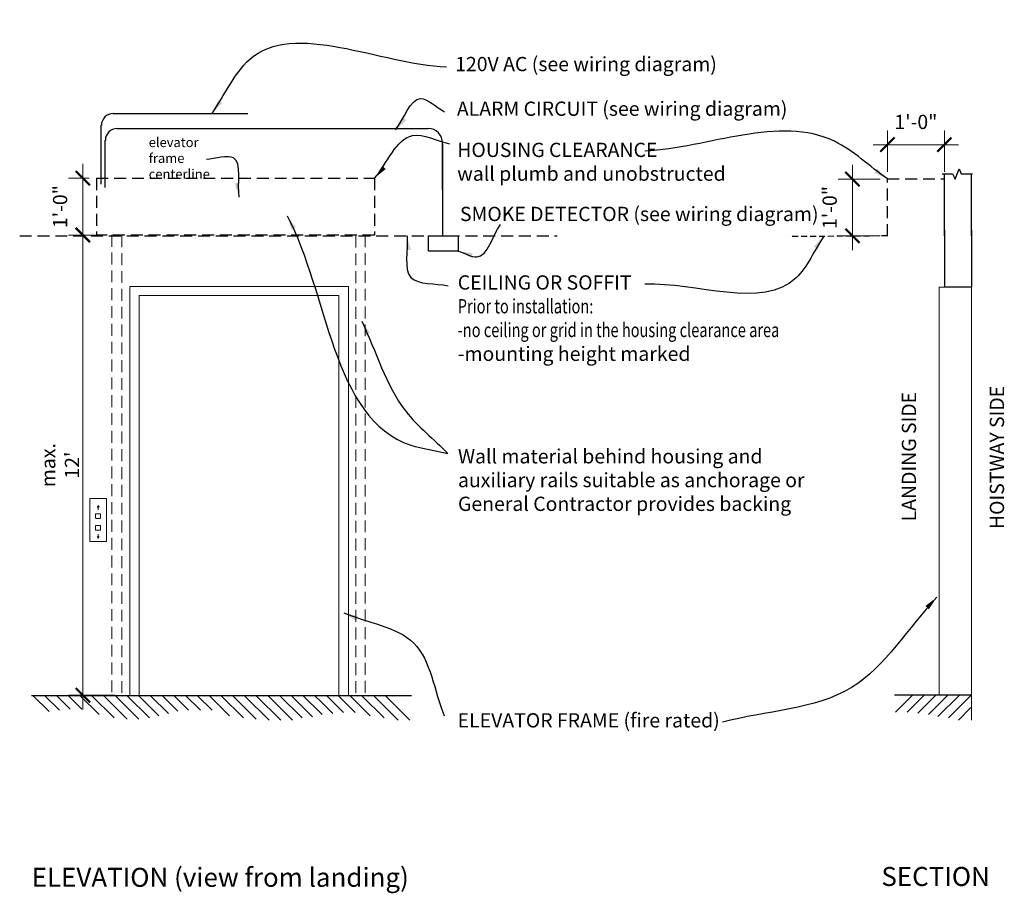
# Model space of a CAD drawing. Units: inches. Extents: x 22 to 771, y -87 to 313.
# Drawn here: x 22 to 229, y 129 to 313 of the extents above; entities that cross this region are included whole.
import ezdxf

# ---------------------------------------------------------------- set-up
doc = ezdxf.new("R2010")
doc.units = ezdxf.units.IN
doc.header["$LTSCALE"] = 5
doc.header["$MEASUREMENT"] = 0
doc.linetypes.add('HIDDEN', pattern=[0.375, 0.25, -0.125])
doc.linetypes.add('HIDDENX2', pattern=[0.75, 0.5, -0.25])
for name, color, linetype in [('200400specific', 1, 'Continuous'), ('G-DwgLabel', 1, 'Continuous'), ('G-Keynote', 1, 'Continuous'), ('G-NonFocus', 254, 'Continuous')]:
    doc.layers.add(name, color=color, linetype=linetype)
for name, color, linetype, lineweight in [('G-Focus', 6, 'Continuous', 20), ('noFullRails', 6, 'Continuous', 20), ('rails', 6, 'Continuous', 20)]:
    doc.layers.add(name, color=color, linetype=linetype, lineweight=lineweight)
doc.styles.add('ROMANS', font='romans.shx', dxfattribs={"width": 0.8})
doc.dimstyles.new('1500_SCHEMATIC', dxfattribs={"dimtxt": 1.75, "dimasz": 1.5, "dimexe": 1.25, "dimexo": 1.25, "dimgap": 0.75, "dimtad": 1, "dimdec": 4, "dimzin": 3, "dimdsep": 46, "dimlunit": 4, "dimtxsty": 'ROMANS', "dimblk": 'ARCHTICK', "dimcen": 0.1, "dimdle": 1.5, "dimclrd": 5, "dimclre": 5, "dimclrt": 6, "dimadec": 0, "dimazin": 0, "dimtfac": 0.75, "dimtdec": 4, "dimtix": 1, "dimtmove": 1, "dimatfit": 3, "dimfxl": 1, "dimfrac": 1, "dimtolj": 1, "dimtzin": 0, "dimlwd": -1, "dimlwe": -1, "dimarcsym": 0})
doc.dimstyles.new('HOWA DESIGN-12', dxfattribs={"dimscale": 12, "dimtxt": 0.09375, "dimasz": 0.0625, "dimexe": 0.09375, "dimexo": 0.0625, "dimgap": 0.0625, "dimtad": 1, "dimdec": 4, "dimzin": 3, "dimdsep": 46, "dimlunit": 4, "dimtxsty": 'Standard', "dimblk": 'ARCHTICK', "dimcen": 0.09375, "dimdle": 0.09375, "dimadec": 0, "dimazin": 0, "dimtfac": 1, "dimtdec": 4, "dimtix": 1, "dimtmove": 2, "dimatfit": 3, "dimldrblk": 'OPEN90', "dimfxl": 1, "dimfrac": 2, "dimtolj": 1, "dimtzin": 0, "dimarcsym": 0})

# ---------------------------------------------------------------- blocks, each defined once
blk = doc.blocks.new('_ArchTick')
at = {"color": 0, "linetype": 'ByBlock', "const_width": 0.15}
blk.add_lwpolyline([(-0.5, -0.5), (0.5, 0.5)], dxfattribs=at)
blk = doc.blocks.new('*D25')
at = {"layer": '200400specific', "color": 0, "lineweight": -2, "transparency": 16777216}
for p, q in [((178.08, 4.12), (178.08, 12.83)), ((190.06, 4.12), (190.06, 12.83)), ((178.08, 9.83), (175.08, 9.83)), ((178.08, 9.83), (190.06, 9.83)), ((190.06, 9.83), (193.06, 9.83))]:
    blk.add_line(p, q, dxfattribs=at)
at = {"layer": 'Defpoints', "color": 0, "lineweight": 13, "transparency": 16777216}
for p in [(190.06, 9.83), (178.08, 2.62), (190.06, 2.62)]:
    blk.add_point(p, dxfattribs=at)
at = {"layer": '200400specific', "color": 0, "lineweight": -2, "transparency": 16777216, "xscale": 3, "yscale": 3, "zscale": 3}
blk.add_blockref('_ArchTick', (178.08, 9.83), dxfattribs=at)
at = {"layer": '200400specific', "color": 0, "lineweight": -2, "transparency": 16777216, "xscale": 3, "yscale": 3, "zscale": 3, "rotation": 180}
blk.add_blockref('_ArchTick', (190.06, 9.83), dxfattribs=at)
at = {"layer": '200400specific', "color": 6, "transparency": 16777216, "insert": (184.07, 14.62), "char_height": 3, "attachment_point": 5, "style": 'ROMANS'}
blk.add_mtext('\\A1;1\'-0"', dxfattribs=at)
blk = doc.blocks.new('_Open90')
at = {"color": 0, "linetype": 'ByBlock', "lineweight": -2}
for p, q in [((0, 0), (-1, 0)), ((-0.5, 0.5), (0, 0)), ((0, 0), (-0.5, -0.5))]:
    blk.add_line(p, q, dxfattribs=at)
blk = doc.blocks.new('*D23')
at = {"layer": '200400specific', "color": 0, "lineweight": -2, "transparency": 16777216}
for p, q in [((8.88, 2.78), (8.88, 5.78)), ((10.23, 2.78), (5.88, 2.78)), ((8.88, -9.18), (8.88, 2.78)), ((10.23, -9.18), (5.88, -9.18)), ((8.88, -9.18), (8.88, -12.18))]:
    blk.add_line(p, q, dxfattribs=at)
at = {"layer": 'Defpoints', "color": 0, "lineweight": 13, "transparency": 16777216}
for p in [(8.88, 2.78), (11.73, 2.78), (11.73, -9.18)]:
    blk.add_point(p, dxfattribs=at)
at = {"layer": '200400specific', "color": 0, "lineweight": -2, "transparency": 16777216, "xscale": 3, "yscale": 3, "zscale": 3}
for p, rotation in [((8.88, 2.78), 270), ((8.88, -9.18), 90)]:
    blk.add_blockref('_ArchTick', p, dxfattribs=dict(at, rotation=rotation))
at = {"layer": '200400specific', "color": 6, "transparency": 16777216, "insert": (4.09, -3.2), "char_height": 3, "attachment_point": 5, "rotation": 90, "style": 'ROMANS'}
blk.add_mtext('\\A1;1\'-0"', dxfattribs=at)
blk = doc.blocks.new('*D24')
at = {"layer": '200400specific', "color": 0, "lineweight": -2, "transparency": 16777216}
for p, q in [((170.73, 2.6), (170.73, 5.6)), ((176.58, 2.6), (167.73, 2.6)), ((170.73, -9.37), (170.73, 2.6)), ((176.58, -9.37), (167.73, -9.37)), ((170.73, -9.37), (170.73, -12.37))]:
    blk.add_line(p, q, dxfattribs=at)
at = {"layer": 'Defpoints', "color": 0, "lineweight": 13, "transparency": 16777216}
for p in [(170.73, 2.6), (178.08, 2.6), (178.08, -9.37)]:
    blk.add_point(p, dxfattribs=at)
at = {"layer": '200400specific', "color": 0, "lineweight": -2, "transparency": 16777216, "xscale": 3, "yscale": 3, "zscale": 3}
for p, rotation in [((170.73, 2.6), 270), ((170.73, -9.37), 90)]:
    blk.add_blockref('_ArchTick', p, dxfattribs=dict(at, rotation=rotation))
at = {"layer": '200400specific', "color": 6, "transparency": 16777216, "insert": (165.94, -3.39), "char_height": 3, "attachment_point": 5, "rotation": 90, "style": 'ROMANS'}
blk.add_mtext('\\A1;1\'-0"', dxfattribs=at)
blk = doc.blocks.new('*D30')
at = {"layer": 'Defpoints', "color": 0, "lineweight": 13, "transparency": 16777216}
for p in [(35.4, 267.22), (41.52, 267.22), (43.59, 170.4)]:
    blk.add_point(p, dxfattribs=at)
at = {"layer": 'G-NonFocus', "color": 0, "lineweight": -2, "transparency": 16777216}
for p, q in [((35.4, 167.4), (35.4, 270.22)), ((40.02, 267.22), (32.4, 267.22)), ((42.09, 170.4), (32.4, 170.4))]:
    blk.add_line(p, q, dxfattribs=at)
at = {"layer": 'G-NonFocus', "color": 0, "lineweight": -2, "transparency": 16777216, "xscale": 3, "yscale": 3, "zscale": 3}
for p, rotation in [((35.4, 267.22), 90), ((35.4, 170.4), 270)]:
    blk.add_blockref('_ArchTick', p, dxfattribs=dict(at, rotation=rotation))
at = {"layer": 'G-NonFocus', "color": 6, "transparency": 16777216, "insert": (30.61, 218.81), "char_height": 3, "attachment_point": 5, "rotation": 90, "style": 'ROMANS'}
blk.add_mtext("\\A1;max. 12'", dxfattribs=at)
blk = doc.blocks.new('highMount')
at = {"layer": '200400specific', "color": 1, "ltscale": 5}
for p, q in [((12.758, 1.537), (12.758, 13.919)), ((81.54, -12.571), (81.54, -9.374)), ((87.829, -12.571), (81.54, -12.571))]:
    blk.add_line(p, q, dxfattribs=at)
at = {"layer": '200400specific', "color": 1}
for p, q in [((13.586, 1.444), (13.586, 10.801)), ((84.508, 9.972), (84.519, -9.374)), ((81.54, -9.374), (87.829, -9.374)), ((87.829, -9.374), (87.829, -12.571))]:
    blk.add_line(p, q, dxfattribs=at)
at = {"layer": '200400specific', "color": 1, "linetype": 'HIDDENX2'}
for p, q in [((11.726, 2.784), (11.726, -9.185)), ((11.726, 2.784), (70.213, 2.784)), ((70.213, 2.784), (70.213, -9.203)), ((178.066, 2.62), (190.064, 2.62)), ((178.076, -9.393), (178.076, 2.62)), ((70.213, -9.203), (11.726, -9.182))]:
    blk.add_line(p, q, dxfattribs=at)
at = {"layer": 'G-NonFocus', "color": 4}
for p, q in [((192.299, 2.547), (193.194, 4.738)), ((193.194, 4.738), (193.597, 3.701)), ((189.59, 3.701), (191.798, 3.701)), ((191.798, 3.701), (192.299, 2.547)), ((193.597, 3.701), (196.003, 3.701))]:
    blk.add_line(p, q, dxfattribs=at)
at = {"layer": 'G-NonFocus', "color": 2}
for p, q in [((190.098, -9.385), (190.098, 3.701)), ((195.75, -9.385), (195.75, 3.701))]:
    blk.add_line(p, q, dxfattribs=at)
at = {"layer": 'G-NonFocus', "color": 9, "linetype": 'HIDDENX2'}
blk.add_line((-4.407, -9.374), (108.651, -9.374), dxfattribs=at)
at = {"layer": 'G-NonFocus', "color": 9, "linetype": 'HIDDENX2', "ltscale": 0.5}
blk.add_line((178.076, -9.371), (157.404, -9.527), dxfattribs=at)
at = {"layer": '200400specific', "color": 6, "char_height": 3, "attachment_point": 1, "style": 'ROMANS'}
for s, insert, width in [('HOUSING CLEARANCE\\P{\\A1;wall plumb and unobstructed\\C1; \\P       } ', (87.608, 10.234), 83.33332), ('SMOKE DETECTOR (see wiring diagram)', (88.181, -3.248), 77.91466), ('CEILING OR SOFFIT\\P{\\W0.75;Prior to installation: \\P-no ceiling or grid in the housing clearance area\\P}-mounting height marked', (87.718, -17.661), 91.80183)]:
    blk.add_mtext(s, dxfattribs=dict(at, insert=insert, width=width))
at = {"layer": '200400specific', "color": 5}
dim = blk.add_linear_dim(base=(190.064, 9.834), p1=(178.076, 2.62), p2=(190.064, 2.62), dimstyle='HOWA DESIGN-12', override={"dimtxt": 0.25, "dimasz": 0.25, "dimexe": 0.25, "dimexo": 0.125, "dimgap": 0.25, "dimdec": 2, "dimtxsty": 'ROMANS', "dimdle": 0.25, "dimclrt": 6}, dxfattribs=at)
dim.commit()
dim.dimension.update_dxf_attribs({"geometry": '*D25', "text_midpoint": (184.07, 14.619)})
for base, p1, p2, picture, middle in [((8.88, 2.784), (11.726, -9.185), (11.726, 2.784), '*D23', (4.094, -3.2)), ((170.73, 2.597), (178.076, -9.371), (178.076, 2.597), '*D24', (165.944, -3.387))]:
    dim = blk.add_linear_dim(base=base, p1=p1, p2=p2, angle=90, dimstyle='HOWA DESIGN-12', override={"dimtxt": 0.25, "dimasz": 0.25, "dimexe": 0.25, "dimexo": 0.125, "dimgap": 0.25, "dimdec": 2, "dimtxsty": 'ROMANS', "dimdle": 0.25, "dimclrt": 6}, dxfattribs=at)
    dim.commit()
    dim.dimension.update_dxf_attribs({"geometry": picture, "text_midpoint": middle})
at = {"layer": '200400specific', "path_type": 1}
for points in [[(70.213, 2.784), (78.175, 11.746), (86.002, 10.009)], [(178.076, 2.62), (166.942, 10.54), (127.086, 8.45)], [(87.829, -12.571), (91.718, -13.786), (96.696, -6.991)], [(77.058, -9.374), (77.882, -18.128), (85.708, -19.864)], [(164.693, -9.418), (158.91, -18.171), (127.086, -19.545)]]:
    blk.add_leader(points, dimstyle='1500_SCHEMATIC', override={"dimasz": 3, "dimtad": 0}, dxfattribs=at)
blk = doc.blocks.new('*U34')
at = {"layer": '200400specific', "lineweight": 13, "ltscale": 5}
blk.add_blockref('highMount', (26.52, 296.41), dxfattribs=at)
blk = doc.blocks.new('*U29')
at = {"layer": 'noFullRails', "color": 1, "linetype": 'HIDDENX2'}
for p, q in [((43.595, 267.143), (43.592, 170.286)), ((92.834, 267.127), (92.834, 170.403))]:
    blk.add_line(p, q, dxfattribs=at)
at = {"layer": 'rails', "color": 1, "linetype": 'HIDDENX2'}
for p, q in [((41.516, 267.276), (41.516, 170.398)), ((94.777, 267.187), (94.777, 170.378))]:
    blk.add_line(p, q, dxfattribs=at)
at = {"layer": 'G-NonFocus', "color": 5}
dim = blk.add_linear_dim(base=(35.399, 267.222), p1=(43.592, 170.398), p2=(41.516, 267.222), angle=90, text="max. 12'", dimstyle='HOWA DESIGN-12', override={"dimtxt": 0.25, "dimasz": 0.25, "dimexe": 0.25, "dimexo": 0.125, "dimgap": 0.25, "dimdec": 2, "dimtxsty": 'ROMANS', "dimdle": 0.25, "dimclrt": 6}, dxfattribs=at)
dim.commit()
dim.dimension.update_dxf_attribs({"geometry": '*D30', "text_midpoint": (30.613, 218.81)})
at = {"layer": 'G-Keynote', "path_type": 1}
blk.add_leader([(78.341, 271.251), (104.351, 223.033), (112.177, 221.296)], dimstyle='1500_SCHEMATIC', override={"dimasz": 3, "dimtad": 0}, dxfattribs=at)

msp = doc.modelspace()

# ---------------------------------------------------------------- linework, layer by layer
at = {"layer": '200400specific', "color": 1, "ltscale": 5}
for p, q in [((41.80032, 292.79827), (70.06983, 292.79827)), ((39.27803, 277.91569), (39.27803, 290.29827)), ((42.62789, 289.64455), (108.03414, 289.64455))]:
    msp.add_line(p, q, dxfattribs=at)
at = {"layer": '200400specific', "color": 1}
for p, q in [((40.1056, 277.21254), (40.10978, 287.18062)), ((111.03334, 276.78918), (111.03334, 286.63392))]:
    msp.add_line(p, q, dxfattribs=at)
at = {"layer": '200400specific', "color": 1, "ltscale": 5}
msp.add_arc((41.80032, 290.29827), 2.5, 90, 180, dxfattribs=at)
at = {"layer": '200400specific', "color": 1}
for centre, radius, start, end in [((42.62789, 287.14455), 2.5, 90, 180), ((108.05032, 286.66452), 2.98007, 357.6298191, 90.3112189)]:
    msp.add_arc(centre, radius, start, end, dxfattribs=at)
at = {"layer": 'G-Focus', "color": 1}
for p, q in [((91.25324, 256.37124), (45.24946, 256.37124)), ((45.24946, 256.37124), (45.24997, 170.40561)), ((91.25324, 256.37124), (91.25374, 170.40561)), ((47.25423, 170.40722), (47.25423, 254.53935)), ((89.25019, 170.40561), (89.25019, 254.53935))]:
    msp.add_line(p, q, dxfattribs=at)
at = {"layer": 'G-Focus', "color": 1, "linetype": 'HIDDEN'}
msp.add_line((45.24946, 256.37124), (45.24946, 170.40561), dxfattribs=at)
at = {"layer": 'G-Focus', "ltscale": 5}
msp.add_line((215.51724, 256.28411), (222.15623, 256.28411), dxfattribs=at)
at = {"layer": 'G-Focus', "color": 1, "ltscale": 5}
for p, q in [((215.51724, 256.28411), (215.51724, 170.42006)), ((222.27106, 256.28411), (215.51727, 256.28411)), ((89.25019, 254.53935), (47.25423, 254.53935))]:
    msp.add_line(p, q, dxfattribs=at)
at = {"layer": 'G-Focus', "color": 1, "lineweight": 0}
msp.add_line((222.27203, 165.13407), (222.27203, 256.31535), dxfattribs=at)
at = {"layer": 'G-Focus', "color": 8, "ltscale": 5}
msp.add_line((215.51724, 170.42006), (222.27203, 170.42006), dxfattribs=at)
at = {"layer": 'G-NonFocus', "color": 2, "ltscale": 5}
for p, q in [((216.62006, 268.31535), (216.62006, 256.28411)), ((222.27203, 268.31535), (222.27203, 256.28411)), ((222.27106, 256.28411), (216.50426, 256.28411)), ((222.27203, 170.38271), (206.08577, 170.38271))]:
    msp.add_line(p, q, dxfattribs=at)
at = {"layer": 'G-NonFocus', "lineweight": 0}
msp.add_line((216.53304, 256.28411), (217.28304, 256.28411), dxfattribs=at)
at = {"layer": 'G-NonFocus', "color": 2, "lineweight": 13, "ltscale": 5}
for p, q in [((36.84342, 211.77365), (36.84342, 202.77365)), ((40.34342, 211.77365), (36.84342, 211.77365)), ((40.34342, 202.77365), (40.34342, 211.77365)), ((38.08871, 207.69143), (38.08871, 208.49143)), ((38.18871, 208.59143), (38.98871, 208.59143)), ((38.98871, 207.59143), (38.18871, 207.59143)), ((39.08871, 208.49143), (39.08871, 207.69143)), ((38.08871, 206.03114), (38.08871, 205.23114)), ((38.98871, 206.13114), (38.18871, 206.13114)), ((38.18871, 205.13114), (38.98871, 205.13114)), ((39.08871, 205.23114), (39.08871, 206.03114)), ((36.84342, 202.77365), (40.34342, 202.77365))]:
    msp.add_line(p, q, dxfattribs=at)
at = {"layer": 'G-NonFocus', "color": 2, "lineweight": 20, "ltscale": 5}
for p, q in [((38.58445, 210.32225), (38.38963, 209.93284)), ((38.58793, 209.40088), (38.58793, 210.31878)), ((38.5881, 210.33019), (38.80548, 209.95291)), ((38.58271, 203.40032), (38.38789, 203.78973)), ((38.58619, 204.32168), (38.58619, 203.40379)), ((38.58636, 203.39238), (38.80374, 203.76966))]:
    msp.add_line(p, q, dxfattribs=at)
at = {"layer": 'G-NonFocus', "color": 8}
for p, q in [((28.31548, 166.9507), (24.9646, 170.30157)), ((26.41291, 170.08766), (26.41291, 170.08766)), ((30.48178, 167.25317), (27.43338, 170.30157)), ((28.88169, 170.08766), (28.88169, 170.08766)), ((32.71724, 167.4865), (29.90216, 170.30157)), ((31.35047, 170.08766), (31.35047, 170.08766)), ((35.18601, 167.4865), (32.37094, 170.30157)), ((33.81924, 170.08766), (33.81924, 170.08766)), ((38.82141, 166.31988), (34.83972, 170.30157)), ((36.28802, 170.08766), (36.28802, 170.08766)), ((41.99016, 165.61991), (37.30849, 170.30157)), ((38.7568, 170.08766), (38.7568, 170.08766)), ((44.69226, 165.38658), (39.77727, 170.30157)), ((41.22558, 170.08766), (41.22558, 170.08766)), ((47.16104, 165.38658), (42.24605, 170.30157)), ((43.69436, 170.08766), (43.69436, 170.08766)), ((49.3965, 165.61991), (44.71483, 170.30157)), ((46.16313, 170.08766), (46.16313, 170.08766)), ((51.39863, 166.08656), (47.18361, 170.30157)), ((48.63191, 170.08766), (48.63191, 170.08766)), ((53.3849, 166.56906), (49.65238, 170.30157)), ((51.10069, 170.08766), (51.10069, 170.08766)), ((55.40289, 167.01985), (52.12116, 170.30157)), ((53.56947, 170.08766), (53.56947, 170.08766)), ((57.63834, 167.25317), (54.58994, 170.30157)), ((56.03825, 170.08766), (56.03825, 170.08766)), ((60.10712, 167.25317), (57.05872, 170.30157)), ((58.50702, 170.08766), (58.50702, 170.08766)), ((62.5759, 167.25317), (59.5275, 170.30157)), ((60.9758, 170.08766), (60.9758, 170.08766)), ((66.21129, 166.08656), (61.99627, 170.30157)), ((63.44458, 170.08766), (63.44458, 170.08766)), ((69.14672, 165.61991), (64.46505, 170.30157)), ((65.91336, 170.08766), (65.91336, 170.08766)), ((71.84882, 165.38658), (66.93383, 170.30157)), ((68.38214, 170.08766), (68.38214, 170.08766)), ((74.55092, 165.15326), (69.40261, 170.30157)), ((70.85091, 170.08766), (70.85091, 170.08766)), ((77.0197, 165.15326), (71.87139, 170.30157)), ((73.31969, 170.08766), (73.31969, 170.08766)), ((79.48848, 165.15326), (74.34016, 170.30157)), ((75.78847, 170.08766), (75.78847, 170.08766)), ((81.49061, 165.61991), (76.80894, 170.30157)), ((78.25725, 170.08766), (78.25725, 170.08766)), ((83.72606, 165.85323), (79.27772, 170.30157)), ((80.72603, 170.08766), (80.72603, 170.08766)), ((85.50927, 166.5388), (81.7465, 170.30157)), ((83.1948, 170.08766), (83.1948, 170.08766)), ((85.50927, 169.00758), (84.21528, 170.30157)), ((85.66358, 170.08766), (85.66358, 170.08766)), ((90.1991, 166.78653), (86.68405, 170.30157)), ((88.13236, 170.08766), (88.13236, 170.08766)), ((92.66788, 166.78653), (89.15283, 170.30157)), ((90.60114, 170.08766), (90.60114, 170.08766)), ((95.83663, 166.08656), (91.62161, 170.30157)), ((93.06992, 170.08766), (93.06992, 170.08766)), ((98.77206, 165.61991), (94.09039, 170.30157)), ((95.53869, 170.08766), (95.53869, 170.08766)), ((101.70748, 165.15326), (96.55917, 170.30157)), ((98.00747, 170.08766), (98.00747, 170.08766)), ((104.17626, 165.15326), (99.02794, 170.30157)), ((100.47625, 170.08766), (100.47625, 170.08766)), ((206.26637, 166.829), (209.78827, 170.34405)), ((208.33714, 170.13013), (208.33714, 170.13013)), ((208.73996, 166.829), (212.26187, 170.34405)), ((210.81074, 170.13013), (210.81074, 170.13013)), ((213.28433, 170.13013), (213.28433, 170.13013)), ((213.43894, 166.58127), (217.20905, 170.34405)), ((213.43894, 169.05005), (214.73546, 170.34405)), ((215.22562, 165.8957), (219.68264, 170.34405)), ((215.75792, 170.13013), (215.75792, 170.13013)), ((217.46544, 165.66238), (222.15623, 170.34405)), ((218.23151, 170.13013), (218.23151, 170.13013)), ((220.70511, 170.13013), (220.70511, 170.13013)), ((27.6473, 168.85327), (27.6473, 168.85327)), ((30.11608, 168.85327), (30.11608, 168.85327)), ((32.58485, 168.85327), (32.58485, 168.85327)), ((35.05363, 168.85327), (35.05363, 168.85327)), ((37.52241, 168.85327), (37.52241, 168.85327)), ((39.99119, 168.85327), (39.99119, 168.85327)), ((42.45997, 168.85327), (42.45997, 168.85327)), ((44.92874, 168.85327), (44.92874, 168.85327)), ((47.39752, 168.85327), (47.39752, 168.85327)), ((49.8663, 168.85327), (49.8663, 168.85327)), ((52.33508, 168.85327), (52.33508, 168.85327)), ((54.80386, 168.85327), (54.80386, 168.85327)), ((57.27263, 168.85327), (57.27263, 168.85327)), ((59.74141, 168.85327), (59.74141, 168.85327)), ((62.21019, 168.85327), (62.21019, 168.85327)), ((64.67897, 168.85327), (64.67897, 168.85327)), ((67.14775, 168.85327), (67.14775, 168.85327)), ((69.61652, 168.85327), (69.61652, 168.85327)), ((72.0853, 168.85327), (72.0853, 168.85327)), ((74.55408, 168.85327), (74.55408, 168.85327)), ((77.02286, 168.85327), (77.02286, 168.85327)), ((79.49164, 168.85327), (79.49164, 168.85327)), ((81.96041, 168.85327), (81.96041, 168.85327)), ((84.42919, 168.85327), (84.42919, 168.85327)), ((87.96365, 166.5532), (85.50927, 169.00758)), ((86.89797, 168.85327), (86.89797, 168.85327)), ((89.36675, 168.85327), (89.36675, 168.85327)), ((91.83553, 168.85327), (91.83553, 168.85327)), ((94.3043, 168.85327), (94.3043, 168.85327)), ((96.77308, 168.85327), (96.77308, 168.85327)), ((99.24186, 168.85327), (99.24186, 168.85327)), ((101.71064, 168.85327), (101.71064, 168.85327)), ((209.57394, 168.89574), (209.57394, 168.89574)), ((210.97978, 166.59567), (213.43894, 169.05005)), ((212.04753, 168.89574), (212.04753, 168.89574)), ((214.52112, 168.89574), (214.52112, 168.89574)), ((216.99472, 168.89574), (216.99472, 168.89574)), ((219.46831, 168.89574), (219.46831, 168.89574)), ((219.55972, 165.16862), (222.15623, 167.81233)), ((221.9419, 168.89574), (221.9419, 168.89574)), ((28.88169, 167.61888), (28.88169, 167.61888)), ((31.35047, 167.61888), (31.35047, 167.61888)), ((33.81924, 167.61888), (33.81924, 167.61888)), ((35.41934, 167.25317), (35.38964, 167.28287)), ((36.28802, 167.61888), (36.28802, 167.61888)), ((38.7568, 167.61888), (38.7568, 167.61888)), ((39.99119, 166.38449), (39.99119, 166.38449)), ((41.22558, 167.61888), (41.22558, 167.61888)), ((42.45997, 166.38449), (42.45997, 166.38449)), ((43.69436, 167.61888), (43.69436, 167.61888)), ((44.92874, 166.38449), (44.92874, 166.38449)), ((46.16313, 167.61888), (46.16313, 167.61888)), ((47.39752, 166.38449), (47.39752, 166.38449)), ((48.63191, 167.61888), (48.63191, 167.61888)), ((49.8663, 166.38449), (49.8663, 166.38449)), ((51.10069, 167.61888), (51.10069, 167.61888)), ((52.33508, 166.38449), (52.33508, 166.38449)), ((53.56947, 167.61888), (53.56947, 167.61888)), ((56.03825, 167.61888), (56.03825, 167.61888)), ((58.50702, 167.61888), (58.50702, 167.61888)), ((60.9758, 167.61888), (60.9758, 167.61888)), ((63.44458, 167.61888), (63.44458, 167.61888)), ((65.91336, 167.61888), (65.91336, 167.61888)), ((67.14775, 166.38449), (67.14775, 166.38449)), ((68.38214, 167.61888), (68.38214, 167.61888)), ((69.61652, 166.38449), (69.61652, 166.38449)), ((70.85091, 167.61888), (70.85091, 167.61888)), ((72.0853, 166.38449), (72.0853, 166.38449)), ((73.31969, 167.61888), (73.31969, 167.61888)), ((74.55408, 166.38449), (74.55408, 166.38449)), ((75.78847, 167.61888), (75.78847, 167.61888)), ((77.02286, 166.38449), (77.02286, 166.38449)), ((78.25725, 167.61888), (78.25725, 167.61888)), ((79.49164, 166.38449), (79.49164, 166.38449)), ((80.72603, 167.61888), (80.72603, 167.61888)), ((81.96041, 166.38449), (81.96041, 166.38449)), ((83.1948, 167.61888), (83.1948, 167.61888)), ((84.42919, 166.38449), (84.42919, 166.38449)), ((85.72819, 166.31988), (85.50927, 166.5388)), ((85.66358, 167.61888), (85.66358, 167.61888)), ((86.89797, 166.38449), (86.89797, 166.38449)), ((88.13236, 167.61888), (88.13236, 167.61888)), ((90.60114, 167.61888), (90.60114, 167.61888)), ((93.06992, 167.61888), (93.06992, 167.61888)), ((95.53869, 167.61888), (95.53869, 167.61888)), ((96.77308, 166.38449), (96.77308, 166.38449)), ((98.00747, 167.61888), (98.00747, 167.61888)), ((99.24186, 166.38449), (99.24186, 166.38449)), ((100.47625, 167.61888), (100.47625, 167.61888)), ((101.71064, 166.38449), (101.71064, 166.38449)), ((208.33714, 167.66135), (208.33714, 167.66135)), ((210.81074, 167.66135), (210.81074, 167.66135)), ((212.04753, 166.42696), (212.04753, 166.42696)), ((213.21959, 166.36235), (213.43894, 166.58127)), ((213.28433, 167.66135), (213.28433, 167.66135)), ((214.52112, 166.42696), (214.52112, 166.42696)), ((215.75792, 167.66135), (215.75792, 167.66135)), ((216.99472, 166.42696), (216.99472, 166.42696)), ((218.23151, 167.66135), (218.23151, 167.66135)), ((219.46831, 166.42696), (219.46831, 166.42696)), ((220.70511, 167.66135), (220.70511, 167.66135)), ((221.9419, 166.42696), (221.9419, 166.42696))]:
    msp.add_line(p, q, dxfattribs=at)
at = {"layer": 'G-NonFocus', "color": 2}
msp.add_lwpolyline([(24.60933, 170.37521), (104.50348, 170.37521)], dxfattribs=at)
at = {"layer": 'G-NonFocus', "color": 2, "lineweight": 13, "ltscale": 5}
for centre, start, end in [((38.18871, 208.49143), 90, 180), ((38.18871, 207.69143), 180, 270), ((38.98871, 208.49143), 0, 90), ((38.98871, 207.69143), 270, 0), ((38.18871, 206.03114), 90, 180), ((38.18871, 205.23114), 180, 270), ((38.98871, 206.03114), 0, 90), ((38.98871, 205.23114), 270, 0)]:
    msp.add_arc(centre, 0.1, start, end, dxfattribs=at)

# ---------------------------------------------------------------- block references
at = {"layer": '200400specific', "color": 254, "linetype": 'Continuous', "lineweight": 13}
msp.add_blockref('*U34', (0, -20), dxfattribs=at)
at = {"layer": 'G-NonFocus', "color": 254, "linetype": 'Continuous', "lineweight": 13}
msp.add_blockref('*U29', (0, 0), dxfattribs=at)

# ---------------------------------------------------------------- texts
at = {"layer": '200400specific', "color": 6, "attachment_point": 1, "style": 'ROMANS'}
for s, insert, char_height, width in [('120V AC (see wiring diagram)', (113.69501, 304.7016), 3, 67.9835015), ('ALARM CIRCUIT (see wiring diagram)', (114.05639, 295.30865), 3, 83.0423827), ('elevator frame\\Pcenterline', (49.24019, 287.72919), 2, 18.0414879)]:
    msp.add_mtext(s, dxfattribs=dict(at, insert=insert, char_height=char_height, width=width))
at = {"layer": 'G-DwgLabel', "color": 7, "lineweight": 18, "char_height": 4, "attachment_point": 1, "style": 'ROMANS'}
for s, insert, width in [('ELEVATION (view from landing)', (24.64806, 134.0855), 86.1510905), ('SECTION', (203.33537, 134.2631), 32.3847108)]:
    msp.add_mtext(s, dxfattribs=dict(at, insert=insert, width=width))
at = {"layer": 'G-Keynote', "color": 6, "insert": (114.21678, 166.62193), "char_height": 3, "width": 79.5379059, "attachment_point": 1, "style": 'ROMANS'}
msp.add_mtext('ELEVATOR FRAME (fire rated)', dxfattribs=at)
at = {"layer": 'G-NonFocus', "color": 6, "char_height": 3, "width": 34.8498423, "attachment_point": 3, "rotation": 90, "style": 'ROMANS'}
for s, insert in [('LANDING SIDE', (207.62796, 234.22554)), ('HOISTWAY SIDE', (226.12988, 235.5023))]:
    msp.add_mtext(s, dxfattribs=dict(at, insert=insert))
at = {"layer": 'rails', "color": 6, "insert": (114.28844, 222.1745), "char_height": 3, "width": 74.0951436, "attachment_point": 1, "style": 'ROMANS'}
msp.add_mtext('Wall material behind housing and auxiliary rails suitable as anchorage or General Contractor provides backing', dxfattribs=at)

# ---------------------------------------------------------------- leaders
at = {"layer": '200400specific', "path_type": 1}
for points in [[(62.5764, 292.82919), (70.39948, 304.12527), (111.85238, 302.61133)], [(101.17024, 289.35347), (106.38562, 295.95734), (111.42716, 293.17676)], [(68.25221, 275.17371), (67.09828, 283.44483), (61.38137, 283.09478)]]:
    msp.add_leader(points, dimstyle='1500_SCHEMATIC', override={"dimasz": 3, "dimtad": 0}, dxfattribs=at)
at = {"layer": 'G-Keynote', "path_type": 1}
for points in [[(215.00581, 191.01222), (197.04063, 172.02096), (169.91884, 164.71362)], [(90.25339, 187.75695), (104.99444, 181.36841), (111.40026, 166.08655)]]:
    msp.add_leader(points, dimstyle='1500_SCHEMATIC', override={"dimasz": 3, "dimtad": 0}, dxfattribs=at)
at = {"layer": 'rails', "path_type": 1}
msp.add_leader([(94.0377, 249.08119), (103.30879, 230.13529), (112.17702, 221.29605)], dimstyle='1500_SCHEMATIC', override={"dimasz": 3, "dimtad": 0}, dxfattribs=at)

doc.saveas('drawing.dxf')
